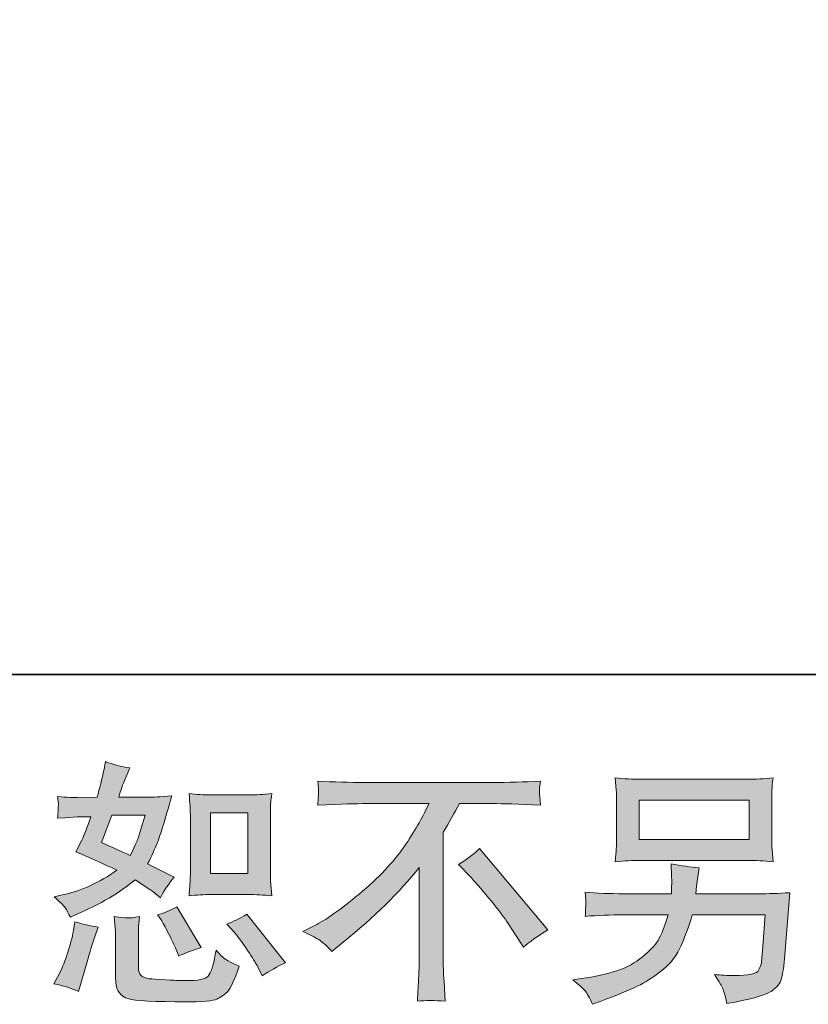
# Model space of a CAD drawing. Units: inches. Extents: x -1358 to 990, y -302 to 1036.
# Drawn here: x 128 to 298, y -301 to -88 of the extents above; entities that cross this region are included whole.
import ezdxf

# ---------------------------------------------------------------- set-up
doc = ezdxf.new("R2010")
doc.units = ezdxf.units.IN
doc.header["$MEASUREMENT"] = 0
doc.layers.add('图层 1', color=7, linetype='Continuous')

msp = doc.modelspace()

# ---------------------------------------------------------------- hatches: boundary and pattern name
at = {"layer": '图层 1'}
h = msp.add_hatch(color=7, dxfattribs=at)
h.dxf.hatch_style = 2
edge = h.paths.add_edge_path()
edge.add_spline(control_points=[(169.18, -277), (169.18, -277), (177.23, -277), (177.23, -277), (178.78, -277), (180.46, -277.09), (182.28, -277.27), (182.28, -277.27), (182.06, -274.93), (182.06, -274.93), (182.02, -274.6), (182, -273.86), (182, -272.69), (182, -272.69), (182, -259.63), (182, -259.63), (182, -258.76), (182, -258.07), (182.02, -257.54), (182.04, -257), (182.13, -256.23), (182.28, -255.22), (180.54, -255.41), (178.87, -255.5), (177.28, -255.5), (177.28, -255.5), (169.18, -255.5), (169.18, -255.5), (167.62, -255.5), (166.03, -255.41), (164.41, -255.22), (164.6, -257.33), (164.69, -258.8), (164.69, -259.63), (164.69, -259.63), (164.69, -272.69), (164.69, -272.69), (164.69, -273.35), (164.65, -274.05), (164.6, -274.8), (164.54, -275.53), (164.49, -276.36), (164.41, -277.27), (166.06, -277.09), (167.66, -277), (169.18, -277)], knot_values=[0, 0, 0, 0, 1, 1, 1, 2, 2, 2, 3, 3, 3, 4, 4, 4, 5, 5, 5, 6, 6, 6, 7, 7, 7, 8, 8, 8, 9, 9, 9, 10, 10, 10, 11, 11, 11, 12, 12, 12, 13, 13, 13, 14, 14, 14, 15, 15, 15, 15], degree=3, periodic=0)
h.paths.add_polyline_path([(169.02, -259.39), (177.09, -259.39), (177.09, -272.45), (169.02, -272.45)])
edge = h.paths.add_edge_path()
edge.add_spline(control_points=[(174.28, -285.29), (175.2, -286.35), (176.13, -287.64), (177.11, -289.14), (178.08, -290.65), (178.76, -291.71), (179.12, -292.33), (179.12, -292.33), (180.22, -294.54), (180.22, -294.54), (181.84, -293.44), (183.51, -292.5), (185.23, -291.73), (185.23, -291.73), (176.87, -281.27), (176.87, -281.27), (175.4, -282.12), (173.97, -282.83), (172.58, -283.42), (172.58, -283.42), (174.28, -285.29), (174.28, -285.29)], knot_values=[0, 0, 0, 0, 1, 1, 1, 2, 2, 2, 3, 3, 3, 4, 4, 4, 5, 5, 5, 6, 6, 6, 7, 7, 7, 7], degree=3, periodic=0)
edge = h.paths.add_edge_path()
edge.add_spline(control_points=[(158.38, -282.48), (158.71, -283), (159.24, -283.97), (159.97, -285.42), (160.71, -286.87), (161.2, -287.9), (161.46, -288.48), (161.46, -288.48), (162.17, -290.3), (162.17, -290.3), (163.68, -289.6), (165.29, -288.98), (167.02, -288.43), (167.02, -288.43), (161.79, -279.62), (161.79, -279.62), (160.39, -280.43), (159, -281.02), (157.61, -281.38), (157.61, -281.38), (158.38, -282.48), (158.38, -282.48)], knot_values=[0, 0, 0, 0, 1, 1, 1, 2, 2, 2, 3, 3, 3, 4, 4, 4, 5, 5, 5, 6, 6, 6, 7, 7, 7, 7], degree=3, periodic=0)
edge = h.paths.add_edge_path()
edge.add_spline(control_points=[(140.55, -297.95), (140.55, -297.95), (141.04, -296.19), (141.04, -296.19), (141.04, -296.19), (142.42, -291.51), (142.42, -291.51), (143.04, -289.27), (143.48, -287.8), (143.74, -287.11), (143.74, -287.11), (144.78, -284.02), (144.78, -284.02), (143.06, -283.77), (141.39, -283.38), (139.78, -282.87), (139.78, -282.87), (139.45, -284.8), (139.45, -284.8), (139.19, -286.26), (138.73, -287.97), (138.09, -289.91), (137.45, -291.86), (136.79, -293.45), (136.09, -294.7), (136.09, -294.7), (135.21, -296.3), (135.21, -296.3), (137.08, -296.63), (138.86, -297.18), (140.55, -297.95)], knot_values=[0, 0, 0, 0, 1, 1, 1, 2, 2, 2, 3, 3, 3, 4, 4, 4, 5, 5, 5, 6, 6, 6, 7, 7, 7, 8, 8, 8, 9, 9, 9, 10, 10, 10, 10], degree=3, periodic=0)
edge = h.paths.add_edge_path()
edge.add_spline(control_points=[(151.17, -282.06), (150.64, -282.04), (149.66, -281.95), (148.27, -281.77), (148.27, -281.77), (148.49, -284.24), (148.49, -284.24), (148.53, -284.61), (148.54, -285.38), (148.54, -286.56), (148.54, -286.56), (148.54, -294.1), (148.54, -294.1), (148.54, -295.67), (148.66, -296.79), (148.91, -297.45), (149.16, -298.11), (149.75, -298.72), (150.68, -299.27), (151.62, -299.82), (155.2, -300.11), (161.44, -300.15), (166.17, -300.22), (169.03, -300.08), (170.03, -299.71), (171.02, -299.34), (171.88, -298.79), (172.61, -298.06), (173.35, -297.32), (174.23, -295.47), (175.25, -292.5), (173.31, -291.62), (172.1, -290.94), (171.62, -290.48), (171.14, -290.02), (170.69, -289.53), (170.25, -288.98), (170.25, -288.98), (170.08, -289.97), (170.08, -289.97), (169.68, -292.35), (169.16, -293.89), (168.54, -294.59), (167.92, -295.29), (166.34, -295.62), (163.81, -295.58), (162.52, -295.58), (161.39, -295.54), (160.39, -295.47), (160.39, -295.47), (157.09, -295.25), (157.09, -295.25), (156.07, -295.25), (155.29, -295.14), (154.8, -294.94), (154.3, -294.74), (153.96, -294.46), (153.75, -294.1), (153.55, -293.73), (153.46, -293.03), (153.46, -292), (153.46, -292), (153.46, -286.56), (153.46, -286.56), (153.46, -285.71), (153.46, -284.98), (153.48, -284.37), (153.5, -283.77), (153.59, -282.91), (153.74, -281.77), (152.56, -281.99), (151.7, -282.08), (151.17, -282.06)], knot_values=[0, 0, 0, 0, 1, 1, 1, 2, 2, 2, 3, 3, 3, 4, 4, 4, 5, 5, 5, 6, 6, 6, 7, 7, 7, 8, 8, 8, 9, 9, 9, 10, 10, 10, 11, 11, 11, 12, 12, 12, 13, 13, 13, 14, 14, 14, 15, 15, 15, 16, 16, 16, 17, 17, 17, 18, 18, 18, 19, 19, 19, 20, 20, 20, 21, 21, 21, 22, 22, 22, 23, 23, 23, 24, 24, 24, 24], degree=3, periodic=0)
edge = h.paths.add_edge_path()
edge.add_spline(control_points=[(137.65, -279.84), (138, -280.36), (138.38, -281.03), (138.78, -281.88), (138.78, -281.88), (140.05, -281.33), (140.05, -281.33), (145.26, -279.09), (149.5, -276.6), (152.76, -273.84), (155, -275.27), (156.27, -276.1), (156.56, -276.32), (156.56, -276.32), (158.21, -277.7), (158.21, -277.7), (159.02, -276.15), (160.01, -274.67), (161.18, -273.24), (161.18, -273.24), (155.46, -270.38), (155.46, -270.38), (156.3, -268.76), (157.04, -267.15), (157.66, -265.55), (158.28, -263.96), (159.29, -260.67), (160.69, -255.68), (158.12, -255.9), (156.45, -256.01), (155.68, -256.01), (155.68, -256.01), (149.24, -256.01), (149.24, -256.01), (149.68, -254.44), (150.12, -253.17), (150.56, -252.22), (150.56, -252.22), (151.66, -249.68), (151.66, -249.68), (149.72, -249.39), (147.96, -248.93), (146.38, -248.31), (146.38, -248.31), (146.05, -249.96), (146.05, -249.96), (145.61, -252.09), (145.11, -254.1), (144.56, -256.01), (144.56, -256.01), (140.27, -256.07), (140.27, -256.07), (139.5, -256.1), (138.09, -256.03), (136.03, -255.85), (136.03, -255.85), (136.2, -257.5), (136.2, -257.5), (136.2, -257.76), (136.18, -258.18), (136.14, -258.76), (136.11, -259.35), (136.07, -259.94), (136.03, -260.53), (136.03, -260.53), (137.74, -260.42), (137.74, -260.42), (137.74, -260.42), (140.27, -260.25), (140.27, -260.25), (140.27, -260.25), (143.19, -260.2), (143.19, -260.2), (142.38, -262.62), (141.74, -264.3), (141.26, -265.26), (141.26, -265.26), (140, -267.79), (140, -267.79), (143.22, -269.15), (146.16, -270.47), (148.8, -271.75), (145.17, -274.39), (141.24, -276.17), (137.02, -277.09), (137.02, -277.09), (135.26, -277.48), (135.26, -277.48), (136.51, -278.54), (137.3, -279.33), (137.65, -279.84)], knot_values=[0, 0, 0, 0, 1, 1, 1, 2, 2, 2, 3, 3, 3, 4, 4, 4, 5, 5, 5, 6, 6, 6, 7, 7, 7, 8, 8, 8, 9, 9, 9, 10, 10, 10, 11, 11, 11, 12, 12, 12, 13, 13, 13, 14, 14, 14, 15, 15, 15, 16, 16, 16, 17, 17, 17, 18, 18, 18, 19, 19, 19, 20, 20, 20, 21, 21, 21, 22, 22, 22, 23, 23, 23, 24, 24, 24, 25, 25, 25, 26, 26, 26, 27, 27, 27, 28, 28, 28, 29, 29, 29, 30, 30, 30, 30], degree=3, periodic=0)
edge = h.paths.add_edge_path()
edge.add_spline(control_points=[(147.76, -259.9), (147.76, -259.9), (154.96, -259.9), (154.96, -259.9), (154.96, -259.9), (154.36, -261.77), (154.36, -261.77), (154.36, -261.77), (153.42, -264.8), (153.42, -264.8), (153.17, -265.5), (152.6, -266.74), (151.72, -268.54), (149.77, -267.7), (147.7, -266.78), (145.5, -265.79), (145.5, -265.79), (147.76, -259.9), (147.76, -259.9)], knot_values=[0, 0, 0, 0, 1, 1, 1, 2, 2, 2, 3, 3, 3, 4, 4, 4, 5, 5, 5, 6, 6, 6, 6], degree=3, periodic=0)
h = msp.add_hatch(color=7, dxfattribs=at)
h.dxf.hatch_style = 2
edge = h.paths.add_edge_path()
edge.add_spline(control_points=[(188.99, -285), (188.99, -285), (191.97, -283.46), (191.97, -283.46), (194.46, -282.17), (197.76, -279.77), (201.87, -276.26), (205.98, -272.76), (209.1, -269.39), (211.23, -266.14), (213.35, -262.89), (215.01, -259.98), (216.22, -257.37), (216.22, -257.37), (202.75, -257.37), (202.75, -257.37), (200.7, -257.37), (197.17, -257.48), (192.19, -257.7), (192.26, -256.93), (192.3, -256.36), (192.31, -255.98), (192.33, -255.61), (192.35, -255.28), (192.37, -254.99), (192.39, -254.69), (192.33, -253.87), (192.19, -252.49), (195.6, -252.71), (199.03, -252.82), (202.48, -252.82), (202.48, -252.82), (229.81, -252.82), (229.81, -252.82), (233.29, -252.82), (236.78, -252.71), (240.27, -252.49), (240.16, -253.28), (240.08, -253.85), (240.06, -254.18), (240.05, -254.49), (240.05, -254.8), (240.06, -255.06), (240.08, -255.33), (240.16, -256.21), (240.27, -257.7), (235.46, -257.48), (232.05, -257.37), (230.03, -257.37), (230.03, -257.37), (222.77, -257.37), (222.77, -257.37), (221.66, -259.42), (220.51, -261.48), (219.3, -263.53), (219.3, -263.53), (219.3, -290.83), (219.3, -290.83), (219.26, -292.08), (219.32, -293.75), (219.46, -295.84), (219.46, -295.84), (219.68, -300.02), (219.68, -300.02), (217.43, -299.84), (215.43, -299.84), (213.7, -300.02), (213.81, -298), (213.9, -296.33), (213.98, -295.03), (214.05, -293.73), (214.09, -292.37), (214.09, -290.94), (214.09, -290.94), (214.09, -271.13), (214.09, -271.13), (209.83, -276.56), (204.37, -281.95), (197.69, -287.31), (197.69, -287.31), (195.21, -289.29), (195.21, -289.29), (194.22, -288.19), (193.38, -287.4), (192.7, -286.92), (192.02, -286.45), (190.79, -285.8), (188.99, -285)], knot_values=[0, 0, 0, 0, 1, 1, 1, 2, 2, 2, 3, 3, 3, 4, 4, 4, 5, 5, 5, 6, 6, 6, 7, 7, 7, 8, 8, 8, 9, 9, 9, 10, 10, 10, 11, 11, 11, 12, 12, 12, 13, 13, 13, 14, 14, 14, 15, 15, 15, 16, 16, 16, 17, 17, 17, 18, 18, 18, 19, 19, 19, 20, 20, 20, 21, 21, 21, 22, 22, 22, 23, 23, 23, 24, 24, 24, 25, 25, 25, 26, 26, 26, 27, 27, 27, 28, 28, 28, 29, 29, 29, 29], degree=3, periodic=0)
edge = h.paths.add_edge_path()
edge.add_spline(control_points=[(222.62, -270.5), (224.05, -269.66), (225.55, -268.52), (227.13, -267.09), (227.13, -267.09), (241.88, -284.65), (241.88, -284.65), (239.64, -286.01), (237.88, -287.23), (236.6, -288.34), (236.6, -288.34), (233.29, -283.22), (233.29, -283.22), (232.52, -282.04), (231.31, -280.45), (229.68, -278.45), (228.05, -276.45), (226.62, -274.78), (225.37, -273.42), (225.37, -273.42), (222.62, -270.5), (222.62, -270.5)], knot_values=[0, 0, 0, 0, 1, 1, 1, 2, 2, 2, 3, 3, 3, 4, 4, 4, 5, 5, 5, 6, 6, 6, 7, 7, 7, 7], degree=3, periodic=0)
h = msp.add_hatch(color=7, dxfattribs=at)
h.dxf.hatch_style = 2
h.paths.add_polyline_path([(261.62, -256.65), (285.32, -256.65), (285.32, -265.09), (261.62, -265.09)])
edge = h.paths.add_edge_path()
edge.add_spline(control_points=[(249.91, -297.8), (250.37, -298.37), (250.92, -299.34), (251.55, -300.7), (251.55, -300.7), (253.14, -300.09), (253.14, -300.09), (257.29, -298.55), (260.19, -297.34), (261.86, -296.46), (263.53, -295.58), (265.2, -294.46), (266.85, -293.11), (268.5, -291.75), (269.76, -290.04), (270.66, -287.99), (271.56, -285.93), (272.37, -283.73), (273.07, -281.38), (273.07, -281.38), (288.81, -281.38), (288.81, -281.38), (288.81, -281.38), (288.25, -289.14), (288.25, -289.14), (288.14, -290.28), (288.07, -291.05), (288.03, -291.47), (288, -291.89), (287.78, -292.52), (287.39, -293.33), (287.01, -294.13), (285.23, -294.52), (282.04, -294.48), (280.61, -294.48), (279.21, -294.41), (277.85, -294.26), (278.92, -295.95), (279.5, -296.9), (279.61, -297.14), (279.72, -297.38), (280.04, -298.52), (280.55, -300.53), (285.43, -299.65), (288.49, -298.85), (289.76, -298.11), (291.02, -297.38), (291.83, -296.52), (292.18, -295.54), (292.53, -294.57), (292.8, -293.01), (292.99, -290.85), (292.99, -290.85), (294.09, -276.61), (294.09, -276.61), (291.67, -276.76), (289.43, -276.83), (287.37, -276.83), (287.37, -276.83), (273.84, -276.83), (273.84, -276.83), (273.84, -276.83), (274, -275.18), (274, -275.18), (274, -275.18), (274.28, -273.2), (274.28, -273.2), (274.28, -273.2), (274.55, -271.22), (274.55, -271.22), (272.72, -271.07), (270.7, -270.8), (268.5, -270.39), (268.5, -270.39), (268.61, -273.04), (268.61, -273.04), (268.61, -273.04), (268.66, -274.03), (268.66, -274.03), (268.66, -274.25), (268.64, -274.61), (268.61, -275.15), (268.57, -275.68), (268.55, -276.25), (268.55, -276.83), (268.55, -276.83), (258.26, -276.83), (258.26, -276.83), (255.18, -276.83), (252.41, -276.72), (249.95, -276.5), (249.95, -276.5), (250.06, -278.15), (250.06, -278.15), (250.1, -278.81), (250.1, -279.18), (250.08, -279.27), (250.06, -279.37), (250.04, -279.62), (250.03, -279.99), (250.01, -280.37), (249.99, -280.96), (249.95, -281.71), (252.63, -281.49), (255.4, -281.38), (258.26, -281.38), (258.26, -281.38), (267.84, -281.38), (267.84, -281.38), (267.07, -283.99), (266.35, -285.82), (265.69, -286.89), (265.03, -287.95), (263.91, -289.12), (262.35, -290.43), (260.79, -291.73), (258.94, -292.74), (256.78, -293.45), (254.61, -294.17), (252.06, -294.74), (249.13, -295.14), (249.13, -295.14), (247.26, -295.42), (247.26, -295.42), (248.58, -296.44), (249.46, -297.23), (249.91, -297.8)], knot_values=[0, 0, 0, 0, 1, 1, 1, 2, 2, 2, 3, 3, 3, 4, 4, 4, 5, 5, 5, 6, 6, 6, 7, 7, 7, 8, 8, 8, 9, 9, 9, 10, 10, 10, 11, 11, 11, 12, 12, 12, 13, 13, 13, 14, 14, 14, 15, 15, 15, 16, 16, 16, 17, 17, 17, 18, 18, 18, 19, 19, 19, 20, 20, 20, 21, 21, 21, 22, 22, 22, 23, 23, 23, 24, 24, 24, 25, 25, 25, 26, 26, 26, 27, 27, 27, 28, 28, 28, 29, 29, 29, 30, 30, 30, 31, 31, 31, 32, 32, 32, 33, 33, 33, 34, 34, 34, 35, 35, 35, 36, 36, 36, 37, 37, 37, 38, 38, 38, 39, 39, 39, 40, 40, 40, 41, 41, 41, 42, 42, 42, 42], degree=3, periodic=0)
edge = h.paths.add_edge_path()
edge.add_spline(control_points=[(262.09, -269.64), (262.09, -269.64), (284.79, -269.64), (284.79, -269.64), (286.73, -269.64), (288.64, -269.73), (290.51, -269.92), (290.51, -269.92), (290.29, -267.2), (290.29, -267.2), (290.25, -266.84), (290.24, -265.9), (290.24, -264.38), (290.24, -264.38), (290.24, -257.46), (290.24, -257.46), (290.24, -256.18), (290.24, -255.21), (290.25, -254.56), (290.27, -253.92), (290.36, -253), (290.51, -251.83), (288.64, -252.01), (286.73, -252.11), (284.79, -252.11), (284.79, -252.11), (262.14, -252.11), (262.14, -252.11), (260.2, -252.11), (258.3, -252.01), (256.43, -251.83), (256.43, -251.83), (256.65, -254.47), (256.65, -254.47), (256.68, -254.89), (256.7, -255.88), (256.7, -257.46), (256.7, -257.46), (256.7, -264.32), (256.7, -264.32), (256.7, -265.55), (256.68, -266.49), (256.65, -267.15), (256.61, -267.81), (256.54, -268.74), (256.43, -269.92), (258.3, -269.73), (260.18, -269.64), (262.09, -269.64)], knot_values=[0, 0, 0, 0, 1, 1, 1, 2, 2, 2, 3, 3, 3, 4, 4, 4, 5, 5, 5, 6, 6, 6, 7, 7, 7, 8, 8, 8, 9, 9, 9, 10, 10, 10, 11, 11, 11, 12, 12, 12, 13, 13, 13, 14, 14, 14, 15, 15, 15, 16, 16, 16, 16], degree=3, periodic=0)

# ---------------------------------------------------------------- linework, layer by layer
at = {"layer": '图层 1', "color": 7, "lineweight": 35}
msp.add_lwpolyline([(989.82, -229.5), (-1353.09, -229.5), (-1353.09, 941.98), (989.82, 941.98), (989.82, -229.5)], dxfattribs=at)
at = {"layer": '图层 1', "color": 7, "lineweight": 0}
for points in [[(261.62, -256.65), (285.32, -256.65), (285.32, -265.09), (261.62, -265.09), (261.62, -256.65)], [(169.02, -259.39), (177.09, -259.39), (177.09, -272.45), (169.02, -272.45), (169.02, -259.39)]]:
    msp.add_lwpolyline(points, dxfattribs=at)
for points, knots in [([(137.65, -279.84), (138, -280.36), (138.38, -281.03), (138.78, -281.88), (138.78, -281.88), (140.05, -281.33), (140.05, -281.33), (145.26, -279.09), (149.5, -276.6), (152.76, -273.84), (155, -275.27), (156.27, -276.1), (156.56, -276.32), (156.56, -276.32), (158.21, -277.7), (158.21, -277.7), (159.02, -276.15), (160.01, -274.67), (161.18, -273.24), (161.18, -273.24), (155.46, -270.38), (155.46, -270.38), (156.3, -268.76), (157.04, -267.15), (157.66, -265.55), (158.28, -263.96), (159.29, -260.67), (160.69, -255.68), (158.12, -255.9), (156.45, -256.01), (155.68, -256.01), (155.68, -256.01), (149.24, -256.01), (149.24, -256.01), (149.68, -254.44), (150.12, -253.17), (150.56, -252.22), (150.56, -252.22), (151.66, -249.68), (151.66, -249.68), (149.72, -249.39), (147.96, -248.93), (146.38, -248.31), (146.38, -248.31), (146.05, -249.96), (146.05, -249.96), (145.61, -252.09), (145.11, -254.1), (144.56, -256.01), (144.56, -256.01), (140.27, -256.07), (140.27, -256.07), (139.5, -256.1), (138.09, -256.03), (136.03, -255.85), (136.03, -255.85), (136.2, -257.5), (136.2, -257.5), (136.2, -257.76), (136.18, -258.18), (136.14, -258.76), (136.11, -259.35), (136.07, -259.94), (136.03, -260.53), (136.03, -260.53), (137.74, -260.42), (137.74, -260.42), (137.74, -260.42), (140.27, -260.25), (140.27, -260.25), (140.27, -260.25), (143.19, -260.2), (143.19, -260.2), (142.38, -262.62), (141.74, -264.3), (141.26, -265.26), (141.26, -265.26), (140, -267.79), (140, -267.79), (143.22, -269.15), (146.16, -270.47), (148.8, -271.75), (145.17, -274.39), (141.24, -276.17), (137.02, -277.09), (137.02, -277.09), (135.26, -277.48), (135.26, -277.48), (136.51, -278.54), (137.3, -279.33), (137.65, -279.84)], [0, 0, 0, 0, 1, 1, 1, 2, 2, 2, 3, 3, 3, 4, 4, 4, 5, 5, 5, 6, 6, 6, 7, 7, 7, 8, 8, 8, 9, 9, 9, 10, 10, 10, 11, 11, 11, 12, 12, 12, 13, 13, 13, 14, 14, 14, 15, 15, 15, 16, 16, 16, 17, 17, 17, 18, 18, 18, 19, 19, 19, 20, 20, 20, 21, 21, 21, 22, 22, 22, 23, 23, 23, 24, 24, 24, 25, 25, 25, 26, 26, 26, 27, 27, 27, 28, 28, 28, 29, 29, 29, 30, 30, 30, 30]), ([(188.99, -285), (188.99, -285), (191.97, -283.46), (191.97, -283.46), (194.46, -282.17), (197.76, -279.77), (201.87, -276.26), (205.98, -272.76), (209.1, -269.39), (211.23, -266.14), (213.35, -262.89), (215.01, -259.98), (216.22, -257.37), (216.22, -257.37), (202.75, -257.37), (202.75, -257.37), (200.7, -257.37), (197.17, -257.48), (192.19, -257.7), (192.26, -256.93), (192.3, -256.36), (192.31, -255.98), (192.33, -255.61), (192.35, -255.28), (192.37, -254.99), (192.39, -254.69), (192.33, -253.87), (192.19, -252.49), (195.6, -252.71), (199.03, -252.82), (202.48, -252.82), (202.48, -252.82), (229.81, -252.82), (229.81, -252.82), (233.29, -252.82), (236.78, -252.71), (240.27, -252.49), (240.16, -253.28), (240.08, -253.85), (240.06, -254.18), (240.05, -254.49), (240.05, -254.8), (240.06, -255.06), (240.08, -255.33), (240.16, -256.21), (240.27, -257.7), (235.46, -257.48), (232.05, -257.37), (230.03, -257.37), (230.03, -257.37), (222.77, -257.37), (222.77, -257.37), (221.66, -259.42), (220.51, -261.48), (219.3, -263.53), (219.3, -263.53), (219.3, -290.83), (219.3, -290.83), (219.26, -292.08), (219.32, -293.75), (219.46, -295.84), (219.46, -295.84), (219.68, -300.02), (219.68, -300.02), (217.43, -299.84), (215.43, -299.84), (213.7, -300.02), (213.81, -298), (213.9, -296.33), (213.98, -295.03), (214.05, -293.73), (214.09, -292.37), (214.09, -290.94), (214.09, -290.94), (214.09, -271.13), (214.09, -271.13), (209.83, -276.56), (204.37, -281.95), (197.69, -287.31), (197.69, -287.31), (195.21, -289.29), (195.21, -289.29), (194.22, -288.19), (193.38, -287.4), (192.7, -286.92), (192.02, -286.45), (190.79, -285.8), (188.99, -285)], [0, 0, 0, 0, 1, 1, 1, 2, 2, 2, 3, 3, 3, 4, 4, 4, 5, 5, 5, 6, 6, 6, 7, 7, 7, 8, 8, 8, 9, 9, 9, 10, 10, 10, 11, 11, 11, 12, 12, 12, 13, 13, 13, 14, 14, 14, 15, 15, 15, 16, 16, 16, 17, 17, 17, 18, 18, 18, 19, 19, 19, 20, 20, 20, 21, 21, 21, 22, 22, 22, 23, 23, 23, 24, 24, 24, 25, 25, 25, 26, 26, 26, 27, 27, 27, 28, 28, 28, 29, 29, 29, 29]), ([(262.09, -269.64), (262.09, -269.64), (284.79, -269.64), (284.79, -269.64), (286.73, -269.64), (288.64, -269.73), (290.51, -269.92), (290.51, -269.92), (290.29, -267.2), (290.29, -267.2), (290.25, -266.84), (290.24, -265.9), (290.24, -264.38), (290.24, -264.38), (290.24, -257.46), (290.24, -257.46), (290.24, -256.18), (290.24, -255.21), (290.25, -254.56), (290.27, -253.92), (290.36, -253), (290.51, -251.83), (288.64, -252.01), (286.73, -252.11), (284.79, -252.11), (284.79, -252.11), (262.14, -252.11), (262.14, -252.11), (260.2, -252.11), (258.3, -252.01), (256.43, -251.83), (256.43, -251.83), (256.65, -254.47), (256.65, -254.47), (256.68, -254.89), (256.7, -255.88), (256.7, -257.46), (256.7, -257.46), (256.7, -264.32), (256.7, -264.32), (256.7, -265.55), (256.68, -266.49), (256.65, -267.15), (256.61, -267.81), (256.54, -268.74), (256.43, -269.92), (258.3, -269.73), (260.18, -269.64), (262.09, -269.64)], [0, 0, 0, 0, 1, 1, 1, 2, 2, 2, 3, 3, 3, 4, 4, 4, 5, 5, 5, 6, 6, 6, 7, 7, 7, 8, 8, 8, 9, 9, 9, 10, 10, 10, 11, 11, 11, 12, 12, 12, 13, 13, 13, 14, 14, 14, 15, 15, 15, 16, 16, 16, 16]), ([(169.18, -277), (169.18, -277), (177.23, -277), (177.23, -277), (178.78, -277), (180.46, -277.09), (182.28, -277.27), (182.28, -277.27), (182.06, -274.93), (182.06, -274.93), (182.02, -274.6), (182, -273.86), (182, -272.69), (182, -272.69), (182, -259.63), (182, -259.63), (182, -258.76), (182, -258.07), (182.02, -257.54), (182.04, -257), (182.13, -256.23), (182.28, -255.22), (180.54, -255.41), (178.87, -255.5), (177.28, -255.5), (177.28, -255.5), (169.18, -255.5), (169.18, -255.5), (167.62, -255.5), (166.03, -255.41), (164.41, -255.22), (164.6, -257.33), (164.69, -258.8), (164.69, -259.63), (164.69, -259.63), (164.69, -272.69), (164.69, -272.69), (164.69, -273.35), (164.65, -274.05), (164.6, -274.8), (164.54, -275.53), (164.49, -276.36), (164.41, -277.27), (166.06, -277.09), (167.66, -277), (169.18, -277)], [0, 0, 0, 0, 1, 1, 1, 2, 2, 2, 3, 3, 3, 4, 4, 4, 5, 5, 5, 6, 6, 6, 7, 7, 7, 8, 8, 8, 9, 9, 9, 10, 10, 10, 11, 11, 11, 12, 12, 12, 13, 13, 13, 14, 14, 14, 15, 15, 15, 15]), ([(147.76, -259.9), (147.76, -259.9), (154.96, -259.9), (154.96, -259.9), (154.96, -259.9), (154.36, -261.77), (154.36, -261.77), (154.36, -261.77), (153.42, -264.8), (153.42, -264.8), (153.17, -265.5), (152.6, -266.74), (151.72, -268.54), (149.77, -267.7), (147.7, -266.78), (145.5, -265.79), (145.5, -265.79), (147.76, -259.9), (147.76, -259.9)], [0, 0, 0, 0, 1, 1, 1, 2, 2, 2, 3, 3, 3, 4, 4, 4, 5, 5, 5, 6, 6, 6, 6]), ([(222.62, -270.5), (224.05, -269.66), (225.55, -268.52), (227.13, -267.09), (227.13, -267.09), (241.88, -284.65), (241.88, -284.65), (239.64, -286.01), (237.88, -287.23), (236.6, -288.34), (236.6, -288.34), (233.29, -283.22), (233.29, -283.22), (232.52, -282.04), (231.31, -280.45), (229.68, -278.45), (228.05, -276.45), (226.62, -274.78), (225.37, -273.42), (225.37, -273.42), (222.62, -270.5), (222.62, -270.5)], [0, 0, 0, 0, 1, 1, 1, 2, 2, 2, 3, 3, 3, 4, 4, 4, 5, 5, 5, 6, 6, 6, 7, 7, 7, 7]), ([(249.91, -297.8), (250.37, -298.37), (250.92, -299.34), (251.55, -300.7), (251.55, -300.7), (253.14, -300.09), (253.14, -300.09), (257.29, -298.55), (260.19, -297.34), (261.86, -296.46), (263.53, -295.58), (265.2, -294.46), (266.85, -293.11), (268.5, -291.75), (269.76, -290.04), (270.66, -287.99), (271.56, -285.93), (272.37, -283.73), (273.07, -281.38), (273.07, -281.38), (288.81, -281.38), (288.81, -281.38), (288.81, -281.38), (288.25, -289.14), (288.25, -289.14), (288.14, -290.28), (288.07, -291.05), (288.03, -291.47), (288, -291.89), (287.78, -292.52), (287.39, -293.33), (287.01, -294.13), (285.23, -294.52), (282.04, -294.48), (280.61, -294.48), (279.21, -294.41), (277.85, -294.26), (278.92, -295.95), (279.5, -296.9), (279.61, -297.14), (279.72, -297.38), (280.04, -298.52), (280.55, -300.53), (285.43, -299.65), (288.49, -298.85), (289.76, -298.11), (291.02, -297.38), (291.83, -296.52), (292.18, -295.54), (292.53, -294.57), (292.8, -293.01), (292.99, -290.85), (292.99, -290.85), (294.09, -276.61), (294.09, -276.61), (291.67, -276.76), (289.43, -276.83), (287.37, -276.83), (287.37, -276.83), (273.84, -276.83), (273.84, -276.83), (273.84, -276.83), (274, -275.18), (274, -275.18), (274, -275.18), (274.28, -273.2), (274.28, -273.2), (274.28, -273.2), (274.55, -271.22), (274.55, -271.22), (272.72, -271.07), (270.7, -270.8), (268.5, -270.39), (268.5, -270.39), (268.61, -273.04), (268.61, -273.04), (268.61, -273.04), (268.66, -274.03), (268.66, -274.03), (268.66, -274.25), (268.64, -274.61), (268.61, -275.15), (268.57, -275.68), (268.55, -276.25), (268.55, -276.83), (268.55, -276.83), (258.26, -276.83), (258.26, -276.83), (255.18, -276.83), (252.41, -276.72), (249.95, -276.5), (249.95, -276.5), (250.06, -278.15), (250.06, -278.15), (250.1, -278.81), (250.1, -279.18), (250.08, -279.27), (250.06, -279.37), (250.04, -279.62), (250.03, -279.99), (250.01, -280.37), (249.99, -280.96), (249.95, -281.71), (252.63, -281.49), (255.4, -281.38), (258.26, -281.38), (258.26, -281.38), (267.84, -281.38), (267.84, -281.38), (267.07, -283.99), (266.35, -285.82), (265.69, -286.89), (265.03, -287.95), (263.91, -289.12), (262.35, -290.43), (260.79, -291.73), (258.94, -292.74), (256.78, -293.45), (254.61, -294.17), (252.06, -294.74), (249.13, -295.14), (249.13, -295.14), (247.26, -295.42), (247.26, -295.42), (248.58, -296.44), (249.46, -297.23), (249.91, -297.8)], [0, 0, 0, 0, 1, 1, 1, 2, 2, 2, 3, 3, 3, 4, 4, 4, 5, 5, 5, 6, 6, 6, 7, 7, 7, 8, 8, 8, 9, 9, 9, 10, 10, 10, 11, 11, 11, 12, 12, 12, 13, 13, 13, 14, 14, 14, 15, 15, 15, 16, 16, 16, 17, 17, 17, 18, 18, 18, 19, 19, 19, 20, 20, 20, 21, 21, 21, 22, 22, 22, 23, 23, 23, 24, 24, 24, 25, 25, 25, 26, 26, 26, 27, 27, 27, 28, 28, 28, 29, 29, 29, 30, 30, 30, 31, 31, 31, 32, 32, 32, 33, 33, 33, 34, 34, 34, 35, 35, 35, 36, 36, 36, 37, 37, 37, 38, 38, 38, 39, 39, 39, 40, 40, 40, 41, 41, 41, 42, 42, 42, 42]), ([(158.38, -282.48), (158.71, -283), (159.24, -283.97), (159.97, -285.42), (160.71, -286.87), (161.2, -287.9), (161.46, -288.48), (161.46, -288.48), (162.17, -290.3), (162.17, -290.3), (163.68, -289.6), (165.29, -288.98), (167.02, -288.43), (167.02, -288.43), (161.79, -279.62), (161.79, -279.62), (160.39, -280.43), (159, -281.02), (157.61, -281.38), (157.61, -281.38), (158.38, -282.48), (158.38, -282.48)], [0, 0, 0, 0, 1, 1, 1, 2, 2, 2, 3, 3, 3, 4, 4, 4, 5, 5, 5, 6, 6, 6, 7, 7, 7, 7]), ([(151.17, -282.06), (150.64, -282.04), (149.66, -281.95), (148.27, -281.77), (148.27, -281.77), (148.49, -284.24), (148.49, -284.24), (148.53, -284.61), (148.54, -285.38), (148.54, -286.56), (148.54, -286.56), (148.54, -294.1), (148.54, -294.1), (148.54, -295.67), (148.66, -296.79), (148.91, -297.45), (149.16, -298.11), (149.75, -298.72), (150.68, -299.27), (151.62, -299.82), (155.2, -300.11), (161.44, -300.15), (166.17, -300.22), (169.03, -300.08), (170.03, -299.71), (171.02, -299.34), (171.88, -298.79), (172.61, -298.06), (173.35, -297.32), (174.23, -295.47), (175.25, -292.5), (173.31, -291.62), (172.1, -290.94), (171.62, -290.48), (171.14, -290.02), (170.69, -289.53), (170.25, -288.98), (170.25, -288.98), (170.08, -289.97), (170.08, -289.97), (169.68, -292.35), (169.16, -293.89), (168.54, -294.59), (167.92, -295.29), (166.34, -295.62), (163.81, -295.58), (162.52, -295.58), (161.39, -295.54), (160.39, -295.47), (160.39, -295.47), (157.09, -295.25), (157.09, -295.25), (156.07, -295.25), (155.29, -295.14), (154.8, -294.94), (154.3, -294.74), (153.96, -294.46), (153.75, -294.1), (153.55, -293.73), (153.46, -293.03), (153.46, -292), (153.46, -292), (153.46, -286.56), (153.46, -286.56), (153.46, -285.71), (153.46, -284.98), (153.48, -284.37), (153.5, -283.77), (153.59, -282.91), (153.74, -281.77), (152.56, -281.99), (151.7, -282.08), (151.17, -282.06)], [0, 0, 0, 0, 1, 1, 1, 2, 2, 2, 3, 3, 3, 4, 4, 4, 5, 5, 5, 6, 6, 6, 7, 7, 7, 8, 8, 8, 9, 9, 9, 10, 10, 10, 11, 11, 11, 12, 12, 12, 13, 13, 13, 14, 14, 14, 15, 15, 15, 16, 16, 16, 17, 17, 17, 18, 18, 18, 19, 19, 19, 20, 20, 20, 21, 21, 21, 22, 22, 22, 23, 23, 23, 24, 24, 24, 24]), ([(174.28, -285.29), (175.2, -286.35), (176.13, -287.64), (177.11, -289.14), (178.08, -290.65), (178.76, -291.71), (179.12, -292.33), (179.12, -292.33), (180.22, -294.54), (180.22, -294.54), (181.84, -293.44), (183.51, -292.5), (185.23, -291.73), (185.23, -291.73), (176.87, -281.27), (176.87, -281.27), (175.4, -282.12), (173.97, -282.83), (172.58, -283.42), (172.58, -283.42), (174.28, -285.29), (174.28, -285.29)], [0, 0, 0, 0, 1, 1, 1, 2, 2, 2, 3, 3, 3, 4, 4, 4, 5, 5, 5, 6, 6, 6, 7, 7, 7, 7]), ([(140.55, -297.95), (140.55, -297.95), (141.04, -296.19), (141.04, -296.19), (141.04, -296.19), (142.42, -291.51), (142.42, -291.51), (143.04, -289.27), (143.48, -287.8), (143.74, -287.11), (143.74, -287.11), (144.78, -284.02), (144.78, -284.02), (143.06, -283.77), (141.39, -283.38), (139.78, -282.87), (139.78, -282.87), (139.45, -284.8), (139.45, -284.8), (139.19, -286.26), (138.73, -287.97), (138.09, -289.91), (137.45, -291.86), (136.79, -293.45), (136.09, -294.7), (136.09, -294.7), (135.21, -296.3), (135.21, -296.3), (137.08, -296.63), (138.86, -297.18), (140.55, -297.95)], [0, 0, 0, 0, 1, 1, 1, 2, 2, 2, 3, 3, 3, 4, 4, 4, 5, 5, 5, 6, 6, 6, 7, 7, 7, 8, 8, 8, 9, 9, 9, 10, 10, 10, 10])]:
    msp.add_open_spline(points, degree=3, knots=knots, dxfattribs=at)

doc.saveas('drawing.dxf')
